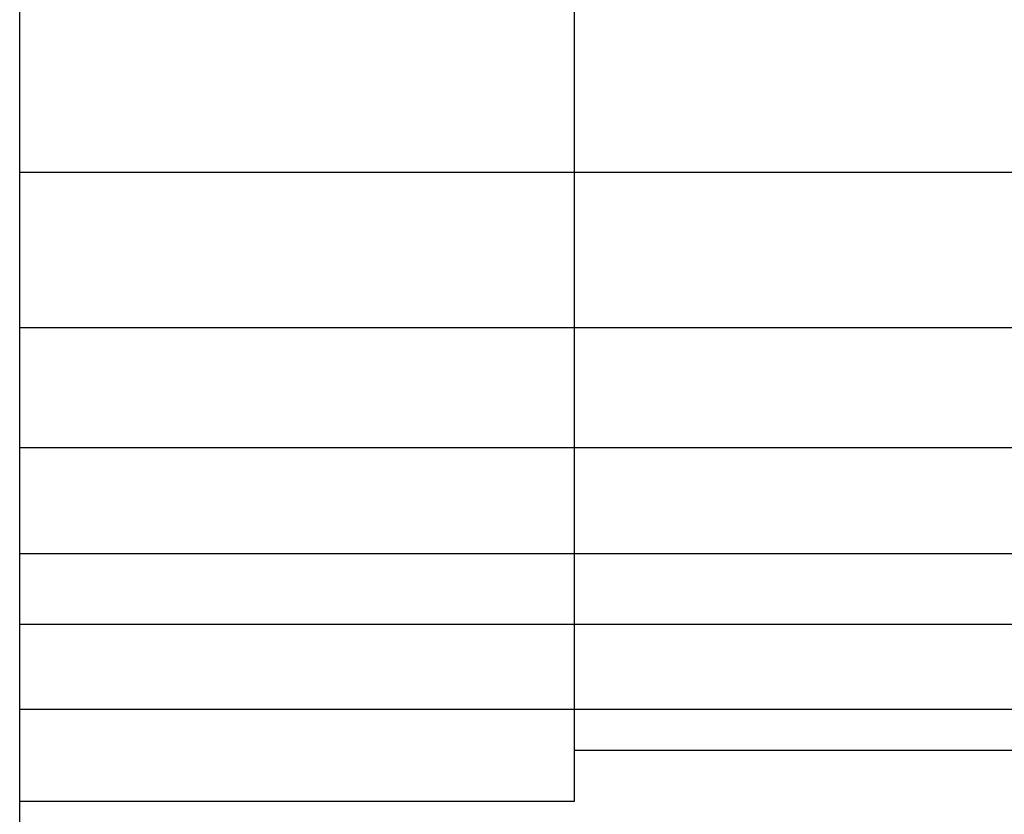
# Model space of a CAD drawing. Units: inches. Extents: x -18501503 to 1141131, y -17089507 to 171352.
# Drawn here: x 245768 to 245810, y -3296 to -3262 of the extents above; entities that cross this region are included whole.
import ezdxf

# ---------------------------------------------------------------- set-up
doc = ezdxf.new("R2010")
doc.units = ezdxf.units.IN
doc.header["$MEASUREMENT"] = 0
doc.layers.add('CK_LEVEL_1', color=7, linetype='Continuous')

msp = doc.modelspace()

# ---------------------------------------------------------------- linework, layer by layer
at = {"layer": 'CK_LEVEL_1', "color": 252, "linetype": 'Continuous'}
for p, q in [((245792.065, -3295.857), (245792.065, -3149.179)), ((245768.326, -3318.234), (245768.326, -3182.154)), ((245853.603, -3268.943), (245768.326, -3268.943)), ((245853.603, -3275.596), (245768.326, -3275.596)), ((245853.603, -3280.737), (245768.326, -3280.737)), ((245852.615, -3285.273), (245768.326, -3285.273)), ((245849.793, -3288.297), (245768.326, -3288.297)), ((245846.406, -3291.926), (245768.326, -3291.926)), ((245792.065, -3293.664), (245843.019, -3293.664)), ((245768.326, -3295.857), (245792.065, -3295.857))]:
    msp.add_line(p, q, dxfattribs=at)

doc.saveas('drawing.dxf')
